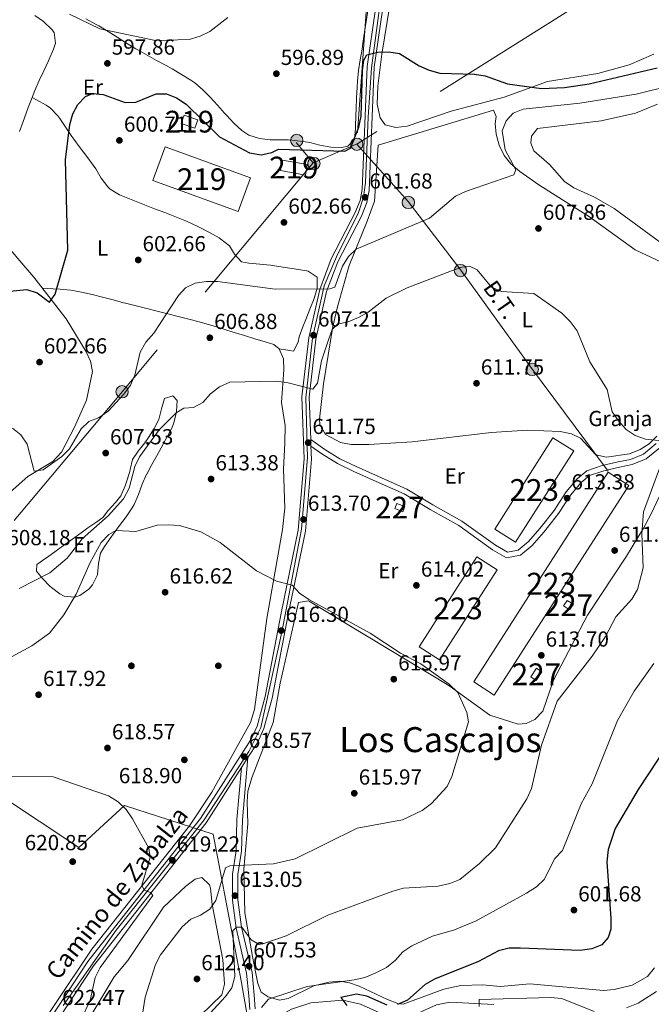
# Model space of a CAD drawing. Units: metres. Extents: x 621133 to 628044, y 4724866 to 4729616.
# Drawn here: x 623782 to 624072, y 4726575 to 4727028 of the extents above; entities that cross this region are included whole.
import ezdxf
from ezdxf.enums import TextEntityAlignment as Align

# ---------------------------------------------------------------- set-up
doc = ezdxf.new("R2010")
doc.units = ezdxf.units.M
doc.header["$MEASUREMENT"] = 0
for name, pattern in [('DGN Style 3', [120.62218000000001, 86.15870000000001, -34.46348]), ('DGN Style 4', [137.94007870000002, 68.92696000000001, -34.46348, 0.08615870000000002, -34.46348]), ('DGN Style 7', [172.31740000000002, 77.54283000000001, -34.46348, 25.84761, -34.46348])]:
    doc.linetypes.add(name, pattern=pattern)
for name, color, linetype, lineweight in [('Nivel 1', 7, 'Continuous', 0), ('Nivel 11', 7, 'Continuous', 0), ('Nivel 15', 7, 'Continuous', 0), ('Nivel 17', 7, 'Continuous', 0), ('Nivel 19', 7, 'Continuous', 0), ('Nivel 21', 7, 'Continuous', 0), ('Nivel 23', 7, 'Continuous', 0), ('Nivel 32', 7, 'Continuous', 0), ('Nivel 36', 7, 'Continuous', 0), ('Nivel 37', 7, 'Continuous', 0), ('Nivel 4', 7, 'Continuous', 0), ('Nivel 41', 7, 'Continuous', 0), ('Nivel 44', 7, 'Continuous', 0), ('Nivel 45', 7, 'Continuous', 0), ('Nivel 48', 7, 'Continuous', 0), ('Nivel 5', 7, 'Continuous', 0), ('Nivel 52', 7, 'Continuous', 0), ('Nivel 54', 7, 'Continuous', 0), ('Nivel 7', 7, 'Continuous', 0)]:
    doc.layers.add(name, color=color, linetype=linetype, lineweight=lineweight)
doc.styles.add('Style-Arial', font='txt')
doc.styles.add('Style-Arial Narrow', font='txt')
doc.styles.add('Style-Helvetica-Narrow-Oblique', font='txt')
doc.styles.add('Style-Times New Roman', font='txt')

# ---------------------------------------------------------------- blocks, each defined once
blk = doc.blocks.new('5PERFI')
at = {"layer": 'Nivel 17', "linetype": 'Continuous', "lineweight": 0}
h = blk.add_hatch(color=7, dxfattribs=at)
edge = h.paths.add_edge_path()
edge.add_arc((0.003617685288190842, 0.0009050182998180389), 1.559999999766158, 315.0000000018422, 675.0000000018422)
blk = doc.blocks.new('5PELE')
at = {"layer": 'Nivel 32', "linetype": 'Continuous', "lineweight": 0}
h = blk.add_hatch(color=9, dxfattribs=at)
edge = h.paths.add_edge_path()
edge.add_arc((0.0009483657777309418, 0.004316600039601326), 2.85, 0, 360)
at = {"layer": 'Nivel 32', "color": 252, "linetype": 'Continuous', "lineweight": 0}
blk.add_circle((0.0009483657777309418, 0.004316600039601326, -0.003000000000042746), 2.85, dxfattribs=at)
blk = doc.blocks.new('5PATER')
at = {"layer": 'Nivel 7', "linetype": 'Continuous', "lineweight": 0}
h = blk.add_hatch(color=51, dxfattribs=at)
edge = h.paths.add_edge_path()
edge.add_ellipse((0.004121594130992889, -0.001983027905225754), major_axis=(-1.095731442372465, -1.110710699892244), ratio=0.9994222409660318, start_angle=0, end_angle=360)

msp = doc.modelspace()

# ---------------------------------------------------------------- linework, layer by layer
at = {"layer": 'Nivel 1', "color": 7, "linetype": 'Continuous', "lineweight": 0}
msp.add_polyline3d([(623888.9100000001, 4726555.74, 604.39), (623883.6900000013, 4726585.66, 608.26), (623870.8200000003, 4726653.08, 618.13), (623829.9600000009, 4726666.33, 619.97), (623808.9800000004, 4726646.99, 620.67), (623681.0500000007, 4726731.77, 612.99), (623569.1499999985, 4726814.310000001, 612.25), (623548.0599999987, 4726808.07, 611.32), (623534.9600000009, 4726824.109999999, 608.57), (623518.120000001, 4726835.890000001, 606.88), (623477.3000000007, 4726868.460000001, 605.04), (623455.1400000006, 4726894.130000001, 604)], dxfattribs=at)
at = {"layer": 'Nivel 11', "color": 142, "linetype": 'DGN Style 3', "lineweight": 13}
for points in [[(623761.2399999984, 4726799.17, 606.32), (623771.4699999988, 4726805.300000001, 605.8100000000001), (623785.5100000016, 4726817.6, 604.79), (623796.9400000013, 4726824.59, 604.73), (623800.9600000009, 4726828.790000001, 604.66), (623806.9699999988, 4726840.310000001, 603.45), (623812.4100000001, 4726852.689999999, 602.7), (623815.1799999997, 4726865.949999999, 601.4300000000001), (623814.3399999999, 4726870.66, 601.2), (623812.1600000001, 4726875.359999999, 601), (623803.1700000018, 4726890.140000001, 599.98), (623788.2399999984, 4726909.43, 598.66), (623765.7899999991, 4726935.43, 597.17)], [(623896.5199999996, 4726561.529999999, 602.21), (623899.0700000003, 4726566.380000001, 602.32), (623902.3599999994, 4726570.07, 602.28), (623906.870000001, 4726572.619999999, 602.07), (623915.7699999996, 4726575.41, 601.57), (623930.4299999997, 4726576.619999999, 600.62), (623938.6700000018, 4726574.91, 599.76), (623950.620000001, 4726569.560000001, 599.66), (623955.5599999987, 4726569.199999999, 599.0500000000001), (623965.4899999984, 4726570.9, 598.02), (623969.1700000018, 4726572.57, 598.17), (623973.6799999997, 4726574.5, 597.26), (623979.7399999984, 4726575.800000001, 596.46), (623999.9899999984, 4726574.699999999, 594.66)]]:
    msp.add_polyline3d(points, dxfattribs=at)
at = {"layer": 'Nivel 15', "color": 4, "linetype": 'Continuous', "lineweight": 0, "elevation": 605.75, "flags": 128}
msp.add_lwpolyline([(624075.3399999999, 4726988.91), (624065.2199999988, 4726984.83), (624049.4499999993, 4726981.25), (624020.1600000001, 4726977.77), (624017.370000001, 4726974.189999999), (624017.0199999996, 4726970.99), (624018.379999999, 4726967.51), (624025.5599999987, 4726961.189999999), (624032.5700000003, 4726953.380000001), (624036.7899999991, 4726950.5), (624046.370000001, 4726946.16), (624055.4400000013, 4726940.949999999), (624076.1400000006, 4726925.699999999)], dxfattribs=at)
at = {"layer": 'Nivel 15', "color": 51, "linetype": 'Continuous', "lineweight": 13, "elevation": 605.0600000000001, "flags": 128}
msp.add_lwpolyline([(623882.2899999991, 4726939.550000001), (623842.9800000004, 4726953.91), (623848.629999999, 4726969.35), (623887.9400000013, 4726954.99), (623882.2899999991, 4726939.550000001)], dxfattribs=at)
at = {"layer": 'Nivel 15', "color": 51, "linetype": 'Continuous', "lineweight": 13, "extrusion": (0.007284719673897445, 0.1929081405373441, 0.98118977887751), "elevation": 917006.5497929928, "flags": 128}
msp.add_lwpolyline([(-445082.8580476269, -4657728.708496716), (-445094.3776280247, -4657727.050857592), (-445093.6812731326, -4657722.077569958), (-445082.1716856137, -4657723.735579342), (-445082.8580476269, -4657728.708496716)], dxfattribs=at)
at = {"layer": 'Nivel 15', "color": 1, "linetype": 'Continuous', "lineweight": 13, "elevation": 616.98, "flags": 128}
for points in [[(624036.7800000012, 4726829.42), (624010.0199999996, 4726787.359999999), (624000.4600000009, 4726793.439999999), (624027.2100000009, 4726835.51), (624036.7800000012, 4726829.42)], [(623990.7300000004, 4726723.130000001), (624052.6700000018, 4726819.59), (624062.0799999982, 4726813.550000001), (624000.1400000006, 4726717.09), (623990.7300000004, 4726723.130000001)]]:
    msp.add_lwpolyline(points, dxfattribs=at)
at = {"layer": 'Nivel 15', "color": 1, "linetype": 'Continuous', "lineweight": 0, "elevation": 615.8100000000001, "flags": 128}
msp.add_lwpolyline([(623955.3999999985, 4726805.290000001), (623959.0599999987, 4726803.790000001), (623958.0500000007, 4726801.34), (623954.3900000006, 4726802.85), (623955.3999999985, 4726805.290000001)], dxfattribs=at)
at = {"layer": 'Nivel 15', "color": 1, "linetype": 'Continuous', "lineweight": 13, "extrusion": (0.001097980819762375, 0.001710635663730625, 0.9999979340797387), "elevation": 9387.699733920423, "flags": 128}
msp.add_lwpolyline([(623991.146665562, 4726771.496986253), (623964.5865717717, 4726730.086925667), (623973.8565661833, 4726724.13691696), (624000.4166599736, 4726765.556977535), (623991.146665562, 4726771.496986253)], dxfattribs=at)
at = {"layer": 'Nivel 15', "color": 1, "linetype": 'Continuous', "lineweight": 0, "extrusion": (0.03154407833450291, -0.0210556722882807, 0.9992805560934903), "elevation": -79225.18231705231, "flags": 128}
msp.add_lwpolyline([(4277802.324782703, 2103675.226469131), (4277807.134034202, 2103675.226469129), (4277807.135136247, 2103678.126865447), (4277802.317567445, 2103678.121317638), (4277802.324782703, 2103675.226469131)], dxfattribs=at)
at = {"layer": 'Nivel 15', "color": 51, "linetype": 'Continuous', "lineweight": 13}
msp.add_polyline3d([(623856.0799999982, 4726980.1, 603.6800000000001), (623862.4100000001, 4726977.91, 603.78), (623863.7199999988, 4726981.710000001, 602.51), (623857.3900000006, 4726983.9, 602.4), (623856.0799999982, 4726980.1, 603.6800000000001)], dxfattribs=at)
at = {"layer": 'Nivel 15', "color": 1, "linetype": 'Continuous', "lineweight": 0}
msp.add_polyline3d([(624032.0199999996, 4726758.09, 619.75), (624034.8399999999, 4726756.25, 620.07), (624036.6900000013, 4726758.949999999, 620.07), (624033.7699999996, 4726760.58, 619.96), (624032.0199999996, 4726758.09, 619.75)], dxfattribs=at)
at = {"layer": 'Nivel 21', "color": 7, "linetype": 'Continuous', "lineweight": 13}
for points in [[(623949.3999999985, 4727059.18, 598.8100000000001), (623941.7100000009, 4727006.35, 599.51), (623939.370000001, 4726949.619999999, 601.28), (623938.4299999997, 4726944.710000001, 601.5600000000001), (623936.0500000007, 4726938.76, 602.0600000000001), (623925.1900000013, 4726917.76, 603.73), (623919.8900000006, 4726903.630000001, 605.02), (623914.8500000015, 4726881.42, 607.62), (623911.6499999985, 4726854.310000001, 610.22), (623912.7399999984, 4726825.76, 612.13), (623910, 4726792.890000001, 613.52), (623902.0799999982, 4726754.810000001, 615.86), (623894.6900000013, 4726716.380000001, 617.19), (623891.0300000012, 4726702.74, 617.87), (623888.2699999996, 4726696.74, 618.03), (623864.9499999993, 4726660.23, 619.0600000000001), (623837.1799999997, 4726625.119999999, 619.64), (623813.0500000007, 4726594.460000001, 621.24), (623785.8399999999, 4726552.99, 623.83)], [(623952.629999999, 4727058.630000001, 598.8100000000001), (623944.9800000004, 4727006.040000001, 599.51), (623942.6400000006, 4726949.24, 601.28), (623941.5799999982, 4726943.790000001, 601.5600000000001), (623939.0300000012, 4726937.390000001, 602.0600000000001), (623928.1900000013, 4726916.43, 603.73), (623923.0399999991, 4726902.689999999, 605.02), (623918.0799999982, 4726880.869999999, 607.62), (623914.9400000013, 4726854.18, 610.22), (623915.6799999997, 4726834.699999999, 611.53), (623915.8000000007, 4726831.540000001, 611.74), (623916.0199999996, 4726825.689999999, 612.13), (623913.25, 4726792.42, 613.52), (623905.3000000007, 4726754.17, 615.86), (623897.879999999, 4726715.65, 617.19), (623894.120000001, 4726701.630000001, 617.87), (623891.1600000001, 4726695.17, 618.03), (623886.8200000003, 4726688.380000001, 618.22), (623883.8999999985, 4726683.810000001, 618.35), (623867.620000001, 4726658.33, 619.0600000000001), (623839.75, 4726623.09, 619.64), (623815.7100000009, 4726592.550000001, 621.24), (623788.5599999987, 4726551.16, 623.83)]]:
    msp.add_polyline3d(points, dxfattribs=at)
at = {"layer": 'Nivel 21', "color": 7, "linetype": 'DGN Style 3', "lineweight": 0}
for points in [[(623915.6799999997, 4726834.699999999, 611.87), (623922.1400000006, 4726830.09, 612.09), (623929.1799999997, 4726825.75, 612.09), (623936.6499999985, 4726822.24, 612.4), (623948.2600000016, 4726817, 612.51), (623959.9499999993, 4726811.82, 612.83), (623971.879999999, 4726804.630000001, 612.94), (623985.1999999993, 4726797.16, 613.26), (624000.8099999987, 4726786.040000001, 613.58), (624006.2899999991, 4726782.83, 613.47), (624011.2399999984, 4726783.779999999, 613.47), (624015.9200000018, 4726787.68, 613.47), (624021.1099999994, 4726793.67, 613.36), (624027.7699999996, 4726802.07, 613.36), (624033.2199999988, 4726810.52, 613.47), (624038.4100000001, 4726816.640000001, 613.36), (624042.7399999984, 4726820.26, 613.26), (624049.8900000006, 4726822.65, 612.3000000000001), (624057.2600000016, 4726824.34, 611.87), (624062.879999999, 4726825.52, 611.24), (624068.8299999982, 4726827.9, 610.8100000000001), (624074.7399999984, 4726832.75, 610.17)], [(623886.8200000003, 4726688.380000001, 618.26), (623884.25, 4726659.699999999, 617.88), (623883.9100000001, 4726645.220000001, 615.97), (623882.2100000009, 4726634.439999999, 614.32), (623882.1799999997, 4726622.810000001, 612.78), (623883.8500000015, 4726610.33, 610.76), (623888.6799999997, 4726589.5, 607.4), (623889.6799999997, 4726578.949999999, 605.7), (623890.1999999993, 4726572.77, 605.65)]]:
    msp.add_polyline3d(points, dxfattribs=at)
at = {"layer": 'Nivel 21', "color": 7, "linetype": 'Continuous', "lineweight": 0}
for points in [[(624076.5100000016, 4726830.970000001, 610.17), (624070.1099999994, 4726825.73, 610.8100000000001), (624063.6099999994, 4726823.119999999, 611.24), (624057.8000000007, 4726821.9, 611.87), (624050.5599999987, 4726820.24, 612.3000000000001), (624043.9800000004, 4726818.040000001, 613.26), (624040.1799999997, 4726814.859999999, 613.36), (624035.2300000004, 4726809.029999999, 613.47), (624029.8099999987, 4726800.609999999, 613.36), (624023.0399999991, 4726792.07, 613.36), (624017.6700000018, 4726785.890000001, 613.47), (624012.3399999999, 4726781.449999999, 613.47), (624005.8399999999, 4726780.199999999, 613.47), (623999.4499999993, 4726783.939999999, 613.58), (623983.8599999994, 4726795.050000001, 613.26), (623970.620000001, 4726802.470000001, 612.94), (623958.7899999991, 4726809.6, 612.83), (623947.2399999984, 4726814.710000001, 612.51), (623935.6000000015, 4726819.970000001, 612.4), (623927.9899999984, 4726823.550000001, 612.09), (623920.7600000016, 4726828.01, 612.09), (623915.8000000007, 4726831.540000001, 611.87)], [(623887.7300000004, 4726572.380000001, 605.65), (623887.1900000013, 4726578.73, 605.7), (623886.1999999993, 4726589.1, 607.4), (623881.3900000006, 4726609.880000001, 610.76), (623879.6799999997, 4726622.65, 612.78), (623879.7100000009, 4726634.640000001, 614.32), (623881.4200000018, 4726645.449999999, 615.97), (623881.7600000016, 4726659.84, 617.88), (623883.8999999985, 4726683.810000001, 618.26)]]:
    msp.add_polyline3d(points, dxfattribs=at)
at = {"layer": 'Nivel 23', "color": 7, "linetype": 'DGN Style 4', "lineweight": 0}
msp.add_polyline3d([(623801.75, 4726574.300000001, 622.29), (623826.1000000015, 4726608.91, 620.44), (623862.0100000016, 4726653.91, 619.14), (623866.6499999985, 4726659.609999999, 619.04), (623887.2100000009, 4726691.18, 618.1800000000001), (623892.75, 4726702.18, 617.87), (623902.379999999, 4726746.01, 616.28), (623911.5199999996, 4726793.439999999, 613.54), (623914.1999999993, 4726826.42, 612.1), (623913.4400000013, 4726853.869999999, 610.24), (623916.4600000009, 4726881.23, 607.6), (623921.8299999982, 4726905.32, 604.83), (623927.6099999994, 4726918.689999999, 603.6), (623937.6799999997, 4726939.09, 601.98), (623939.9400000013, 4726946.24, 601.6), (623940.9400000013, 4726952.960000001, 601.17), (623942.120000001, 4726983.02, 600.24), (623943.629999999, 4727005.75, 599.52), (623947.9899999984, 4727038.16, 599.09)], dxfattribs=at)
at = {"layer": 'Nivel 32', "color": 6, "linetype": 'DGN Style 7', "lineweight": 0, "extrusion": (-0.08411651299502734, 0.1003420332681798, 0.9913908858775963), "elevation": 422426.531156734, "flags": 128}
msp.add_lwpolyline([(-3514864.611621082, -3193857.256848039), (-3514864.611621082, -3193869.629349807)], dxfattribs=at)
at = {"layer": 'Nivel 32', "color": 6, "linetype": 'DGN Style 7', "lineweight": 0}
for points in [[(624355.4600000009, 4727236.130000001, 570.82), (624343.4400000013, 4727218.09, 576.98), (624216.5799999982, 4727139.609999999, 590.8000000000001), (624040.9499999993, 4727036.02, 595.37), (623937.379999999, 4726970.869999999, 600.28), (623916.8500000015, 4726961.92, 600.44)], [(623931.6499999985, 4727151.25, 599.52), (623946.9200000018, 4727121.77, 598.84), (623942.7100000009, 4727053.34, 598.39), (623936.8999999985, 4726970.5, 600.24), (623960.5899999999, 4726944.17, 603.5), (623984.8099999987, 4726912.560000001, 610), (624017.3000000007, 4726867.449999999, 610.88), (624052.5700000003, 4726820.050000001, 612.15)], [(623916.8500000015, 4726961.92, 600.44), (623829.0799999982, 4726856.790000001, 604.76), (623713.3999999985, 4726719.050000001, 613.19), (623589.3399999999, 4726569.82, 639.0500000000001), (623480.0500000007, 4726439.5, 648.83), (623358.4499999993, 4726295.18, 646.8100000000001), (623244.5399999991, 4726158.15, 656.87), (623180.3500000015, 4726083.439999999, 670.16), (623161.9299999997, 4726054.470000001, 672.94), (623144.5599999987, 4726081.33, 673.17), (623125.0799999982, 4726087.130000001, 673.95)]]:
    msp.add_polyline3d(points, dxfattribs=at)
at = {"layer": 'Nivel 36', "color": 92, "linetype": 'Continuous', "lineweight": 0}
for points in [[(624017.6400000006, 4727230.119999999, 592.54), (624011.4499999993, 4727217.1, 593.27), (623996.4699999988, 4727191.51, 597.3000000000001), (623984.6999999993, 4727167.08, 598.37), (623981.7399999984, 4727157.52, 598.08), (623974.0500000007, 4727122.619999999, 598.27), (623966.9100000001, 4727105.310000001, 599.34), (623959.7600000016, 4727081.540000001, 599.28), (623948.5, 4727011.98, 599.7), (623946.5399999991, 4726997.23, 599.97), (623946.2300000004, 4726988.99, 600.19), (623947.6600000001, 4726982.630000001, 600.62), (623949.9800000004, 4726979.390000001, 600.62), (623954.9200000018, 4726978.189999999, 600.66), (623960.0300000012, 4726978.890000001, 600.7), (623980.370000001, 4726985.67, 600.62), (624004.6999999993, 4726992.220000001, 599.76), (624024.6400000006, 4726999.42, 599.23), (624047.8599999994, 4727003.07, 598.59), (624062.2699999996, 4727007.1, 598.23), (624073.620000001, 4727011.949999999, 597.92)], [(623935.8500000015, 4726972.720000001, 599.1800000000001), (623936.2899999991, 4726977.689999999, 599.38), (623936.3399999999, 4726978.689999999, 599.39), (623936.5399999991, 4726983.689999999, 599.39), (623936.6700000018, 4726986.790000001, 599.39), (623936.8500000015, 4726991.779999999, 599.39), (623937.0500000007, 4726996.779999999, 599.39), (623937.2199999988, 4726999.470000001, 599.39), (623937.7399999984, 4727004.439999999, 599.38), (623938.5, 4727009.380000001, 599.36), (623939.3299999982, 4727014.32, 599.3100000000001), (623939.7600000016, 4727017.09, 599.28), (623940.5, 4727022.040000001, 599.1800000000001), (623941.2300000004, 4727026.98, 599.02), (623941.9600000009, 4727031.93, 598.88)], [(623781.6000000015, 4726976.35, 597.25), (623783.2899999991, 4726981.050000001, 597.42), (623783.8999999985, 4726982.710000001, 597.48), (623785.6499999985, 4726987.390000001, 597.73), (623787.4299999997, 4726992.050000001, 598.0500000000001), (623788.7100000009, 4726995.279999999, 598.22), (623790.6900000013, 4726999.859999999, 598.39), (623792.8200000003, 4727004.369999999, 598.45), (623794.9600000009, 4727008.91, 598.36), (623795.2800000012, 4727009.6, 598.33), (623797.2300000004, 4727014.210000001, 598.08), (623798.2899999991, 4727017.01, 597.9), (623797.5700000003, 4727021.880000001, 597.57), (623796.5399999991, 4727023.359999999, 597.48), (623792.7100000009, 4727027.060000001, 597.26), (623788.6499999985, 4727029.73, 597.09)], [(623812.1799999997, 4727028.17, 594.52), (623816.5899999999, 4727025.810000001, 594.66), (623818.120000001, 4727024.98, 594.71), (623822.4400000013, 4727022.460000001, 594.8000000000001), (623826.6700000018, 4727019.790000001, 594.84), (623830.870000001, 4727017.09, 594.89), (623835.129999999, 4727014.460000001, 594.99), (623836.0599999987, 4727013.92, 595.03), (623840.3999999985, 4727011.470000001, 595.27), (623844.7800000012, 4727009.08, 595.6), (623849.1600000001, 4727006.689999999, 595.92), (623851.9200000018, 4727005.16, 596.09), (623856.25, 4727002.68, 596.27), (623860.5, 4727000.040000001, 596.42), (623862.2899999991, 4726998.810000001, 596.52), (623866.0799999982, 4726995.560000001, 596.85), (623869.370000001, 4726992.17, 597.16), (623872.7399999984, 4726988.49, 597.3100000000001), (623876.0700000003, 4726984.76, 597.4300000000001), (623876.9200000018, 4726983.84, 597.47), (623880.3099999987, 4726980.199999999, 597.74), (623883.9600000009, 4726976.85, 598.0500000000001), (623887.2600000016, 4726974.720000001, 598.22), (623892.1000000015, 4726973.1, 598.34), (623897.0599999987, 4726972.609999999, 598.41), (623900.3999999985, 4726972.49, 598.4300000000001), (623905.4100000001, 4726972.52, 598.4300000000001), (623907.1099999994, 4726972.439999999, 598.4300000000001), (623912.0700000003, 4726971.82, 598.47), (623915.3399999999, 4726971.26, 598.54), (623919.9400000013, 4726970.09, 598.86), (623924.8999999985, 4726969.16, 599.02), (623929.9400000013, 4726969.01, 599.14), (623932.8399999999, 4726969.560000001, 599.1800000000001), (623935.8500000015, 4726972.720000001, 599.1800000000001)], [(623901.1600000001, 4726876.390000001, 607.8000000000001), (623906.0599999987, 4726875.560000001, 608.27), (623907.7800000012, 4726875.27, 608.44), (623909.8900000006, 4726879.380000001, 607.95), (623910.3900000006, 4726881.93, 607.58), (623912.1400000006, 4726886.57, 606.96), (623913.3900000006, 4726889.880000001, 606.52), (623915.3599999994, 4726894.630000001, 605.98), (623917.3399999999, 4726899.5, 605.5), (623918.6700000018, 4726904.369999999, 605.0600000000001), (623918.7100000009, 4726909.109999999, 604.63), (623918.6600000001, 4726909.390000001, 604.6), (623914.4800000004, 4726912.130000001, 604.21), (623913.8999999985, 4726912.25, 604.1800000000001), (623908.9600000009, 4726913.09, 604), (623904.0300000012, 4726913.85, 603.89), (623899.0799999982, 4726914.560000001, 603.79), (623897.2399999984, 4726914.82, 603.75), (623892.2600000016, 4726915.33, 603.67), (623887.2899999991, 4726915.800000001, 603.6), (623883.7800000012, 4726916.41, 603.54), (623880.5799999982, 4726919.99, 603.17), (623878.2800000012, 4726923.73, 602.9), (623874.3999999985, 4726926.890000001, 602.89), (623873.5100000016, 4726927.439999999, 602.9), (623869.1099999994, 4726929.880000001, 602.96), (623864.6700000018, 4726932.17, 603.03), (623860.1700000018, 4726934.310000001, 603.09), (623857.7699999996, 4726935.359999999, 603.12), (623853.1499999985, 4726937.26, 603.11), (623848.5, 4726939.07, 603.02), (623843.8299999982, 4726940.859999999, 602.86), (623839.1700000018, 4726942.67, 602.62), (623836.9200000018, 4726943.58, 602.48), (623832.2300000004, 4726945.359999999, 602.02), (623827.6099999994, 4726947.279999999, 601.4300000000001), (623823.379999999, 4726949.9, 600.89), (623822.2699999996, 4726950.890000001, 600.77), (623819.2399999984, 4726954.890000001, 600.45), (623816.7800000012, 4726959.23, 600.21), (623815.629999999, 4726960.939999999, 600.14), (623812.629999999, 4726964.939999999, 600.0500000000001), (623809.6099999994, 4726968.93, 600.04), (623806.6099999994, 4726972.93, 599.97), (623805.7300000004, 4726974.109999999, 599.92), (623802.9299999997, 4726978.23, 599.71), (623800.1600000001, 4726982.390000001, 599.4), (623799.3299999982, 4726983.540000001, 599.28), (623795.879999999, 4726987.18, 598.85), (623793.879999999, 4726988.51, 598.65), (623789.5199999996, 4726990.91, 598.21), (623787.4299999997, 4726992.050000001, 598.01)], [(624051.8999999985, 4726826.57, 610.48), (624046.9800000004, 4726827.619999999, 610.48), (624039.870000001, 4726835.33, 610.26), (624035.6799999997, 4726837.25, 610.26), (624030.5399999991, 4726838.4, 610.37), (624015.4200000018, 4726838.99, 610.74), (623998.75, 4726837.949999999, 611.42), (623962.4200000018, 4726833.65, 611.75), (623942.4499999993, 4726832.359999999, 611.23), (623934.3500000015, 4726832.32, 611.11), (623929.4800000004, 4726833.24, 611.36), (623922.5300000012, 4726837.029999999, 611.4300000000001), (623919.9299999997, 4726841.550000001, 611.4300000000001), (623919.6999999993, 4726843.99, 611.4300000000001), (623921.5399999991, 4726860.220000001, 611.33), (623925.8900000006, 4726886.609999999, 609.62), (623928.1999999993, 4726896.310000001, 608.78), (623933.3999999985, 4726914.689999999, 605.79), (623941.7399999984, 4726935.119999999, 603.45), (623945.129999999, 4726944.390000001, 601.76), (623946.7399999984, 4726970.050000001, 600.58), (623999.7899999991, 4726986.140000001, 602.39), (624001.129999999, 4726983.300000001, 602.6), (624000.6799999997, 4726980.09, 602.71), (624001, 4726975.109999999, 602.92), (624002.4200000018, 4726970.02, 603.13), (624004.7699999996, 4726965.290000001, 603.66), (624007.8399999999, 4726961.43, 604.46), (624012, 4726957.91, 604.84), (624020.7800000012, 4726951.790000001, 604.6800000000001), (624034.4800000004, 4726943.130000001, 606.4300000000001), (624043.5599999987, 4726937.390000001, 606.54), (624065.120000001, 4726921.949999999, 606.54), (624089.6700000018, 4726910.41, 607.39)], [(623792.2199999988, 4726904.279999999, 600.14), (623797.2100000009, 4726904, 600.4), (623800.3200000003, 4726903.83, 600.5600000000001), (623805.2800000012, 4726903.359999999, 600.88), (623810.1799999997, 4726902.529999999, 601.27), (623815.0500000007, 4726901.439999999, 601.72), (623819.8900000006, 4726900.189999999, 602.19), (623824.7199999988, 4726898.869999999, 602.64), (623829.5599999987, 4726897.57, 603.04), (623830.5, 4726897.33, 603.12), (623835.3399999999, 4726896.119999999, 603.47), (623840.1900000013, 4726894.92, 603.83), (623845.0300000012, 4726893.73, 604.1800000000001), (623849.879999999, 4726892.529999999, 604.53), (623854.7100000009, 4726891.300000001, 604.87), (623859.5399999991, 4726890.050000001, 605.19), (623864.3599999994, 4726888.75, 605.49), (623869.1600000001, 4726887.4, 605.76), (623873.9499999993, 4726885.99, 606.01), (623875.7100000009, 4726885.449999999, 606.1), (623880.4800000004, 4726883.970000001, 606.32), (623885.2600000016, 4726882.5, 606.54), (623890.0300000012, 4726881.02, 606.76), (623894.8000000007, 4726879.540000001, 606.98), (623898.6600000001, 4726878.35, 607.28), (623901.1600000001, 4726876.390000001, 607.7), (623903.1700000018, 4726871.83, 608.21), (623903.3399999999, 4726866.73, 609.17), (623902.2899999991, 4726851.720000001, 611), (623903.9299999997, 4726841.109999999, 611.21), (623903.8099999987, 4726832.91, 611.96), (623903.1499999985, 4726820.98, 611.85), (623903.8000000007, 4726803.109999999, 612.49), (623902.7800000012, 4726793.18, 613.13), (623895.5599999987, 4726752.35, 616.21), (623889.8399999999, 4726710.449999999, 617.59), (623888, 4726704.470000001, 617.92), (623870.1999999993, 4726672.41, 618.34), (623859.8900000006, 4726656.949999999, 618.87), (623814.870000001, 4726600.09, 620.27), (623781.7300000004, 4726550.59, 623.96)], [(623822.4600000009, 4726802.07, 609.1800000000001), (623825.8299999982, 4726805.75, 609.4300000000001), (623828.2600000016, 4726808.810000001, 609.61), (623830.25, 4726813.390000001, 609.63), (623830.870000001, 4726815.26, 609.61), (623832.3999999985, 4726820.01, 609.41), (623832.6499999985, 4726820.84, 609.4), (623833.6000000015, 4726825.540000001, 609.4), (623836.2800000012, 4726829.23, 609.4), (623839.2800000012, 4726833.199999999, 609.01), (623841.0199999996, 4726835.52, 608.76), (623843.6099999994, 4726839.790000001, 608.54), (623845.7100000009, 4726843.93, 608.33), (623846.9699999988, 4726848.710000001, 608.12), (623848.4299999997, 4726853.550000001, 607.91), (623848.4600000009, 4726853.58, 607.91), (623852.2600000016, 4726854.74, 608.5500000000001), (623854.2300000004, 4726852.66, 609.82), (623853.9899999984, 4726847.76, 610.87), (623853.7300000004, 4726846.689999999, 611.1), (623852.5199999996, 4726841.939999999, 612.14), (623851.5599999987, 4726839.609999999, 612.59), (623849.2100000009, 4726835.189999999, 612.97), (623846.8399999999, 4726830.800000001, 612.94), (623845.0500000007, 4726827.529999999, 613.02), (623842.629999999, 4726823.16, 613.35), (623840.2199999988, 4726818.790000001, 613.65), (623840.1499999985, 4726818.68, 613.65), (623838.1099999994, 4726814.1, 613.73), (623836.3900000006, 4726809.359999999, 613.67), (623834.4200000018, 4726804.779999999, 613.63), (623833.5100000016, 4726803.189999999, 613.65), (623830.7100000009, 4726799.08, 613.8000000000001), (623827.7199999988, 4726795.07, 614.0500000000001), (623824.7100000009, 4726791.060000001, 614.37), (623823.620000001, 4726789.529999999, 614.5), (623820.8200000003, 4726785.439999999, 615.32), (623818.8999999985, 4726782.390000001, 615.78), (623817.9699999988, 4726777.58, 615.85), (623817.5599999987, 4726772.48, 615.79), (623817.4499999993, 4726772.140000001, 615.78), (623815.1999999993, 4726767.779999999, 615.66), (623813.5500000007, 4726765.869999999, 615.57), (623809.3500000015, 4726762.83, 615.16), (623807.0500000007, 4726762.09, 614.72), (623802.2800000012, 4726762.619999999, 613.38), (623800.1999999993, 4726763.630000001, 612.8000000000001), (623796.3000000007, 4726766.550000001, 611.72), (623795.6400000006, 4726767.130000001, 611.53), (623792.1600000001, 4726770.65, 610.49), (623789.5100000016, 4726774.01, 609.61), (623789.6400000006, 4726777.210000001, 609.1800000000001), (623793.7699999996, 4726780.029999999, 609.1800000000001), (623794.4600000009, 4726780.52, 609.1800000000001), (623798.5100000016, 4726783.439999999, 609.23), (623802.5700000003, 4726786.369999999, 609.27), (623806.620000001, 4726789.300000001, 609.32), (623810.6799999997, 4726792.23, 609.37), (623813.0799999982, 4726793.960000001, 609.4), (623817.1999999993, 4726796.779999999, 609.52), (623819.9899999984, 4726798.810000001, 609.61), (623822.4600000009, 4726802.07, 609.1800000000001)], [(624074.9800000004, 4726836.18, 609.52), (624071.5799999982, 4726832.640000001, 609.84), (624067.3599999994, 4726830.029999999, 610.16), (624062.4899999984, 4726828.1, 610.3000000000001), (624051.8999999985, 4726826.57, 610.48)], [(624080.75, 4726818.01, 607.07), (624072.1999999993, 4726800.189999999, 610.23), (624068.8200000003, 4726793.93, 610.45), (624061.120000001, 4726781.040000001, 610.45), (624043.0899999999, 4726753.84, 611.53)], [(623979.2100000009, 4726721.540000001, 615.69), (623914.7100000009, 4726760.41, 615.16), (623910.1499999985, 4726759.66, 615.26), (623901.5899999999, 4726722.52, 616.44), (623898.4100000001, 4726704.449999999, 617.5), (623888.6900000013, 4726679.48, 617.76), (623886.8299999982, 4726672.869999999, 617.71), (623886.3900000006, 4726667.91, 617.51), (623886.7899999991, 4726657.9, 616.7), (623884.9800000004, 4726637.029999999, 614.15), (623885.3399999999, 4726616.83, 611.19), (623888.9100000001, 4726596.77, 609.17), (623891.3299999982, 4726584.42, 606.96), (623892.9200000018, 4726580.41, 606.22), (623896.1700000018, 4726578.26, 605.26), (623901.3099999987, 4726576.68, 604.84), (623905.3399999999, 4726577.42, 604.84), (623917.120000001, 4726583.310000001, 604.84), (623924.0199999996, 4726585.050000001, 604.6800000000001), (623929.120000001, 4726585.369999999, 604.28), (623933.4800000004, 4726584.699999999, 603.77), (623938.0199999996, 4726583.09, 602.5500000000001), (623951.120000001, 4726577.050000001, 601), (623955.7800000012, 4726575.130000001, 599.94), (623958.1999999993, 4726574.880000001, 599.52), (623976.9800000004, 4726581.720000001, 598.88), (623984.8200000003, 4726583.4, 598.45), (623994.8000000007, 4726583.720000001, 597.87), (624003.1400000006, 4726583, 597.6), (624016.5199999996, 4726584.18, 597.17), (624050.4400000013, 4726581.17, 597.17), (624055.3999999985, 4726581.550000001, 597.3100000000001), (624063.7300000004, 4726583.529999999, 597.26), (624070.8099999987, 4726587.65, 597.26), (624073.9299999997, 4726591.560000001, 597.23)], [(624043.0899999999, 4726753.84, 611.53), (624027.4800000004, 4726723.890000001, 611.01), (624022.5300000012, 4726709.74, 610.78), (624018.9400000013, 4726705.9, 611.39), (624014.870000001, 4726704, 612.07), (624011.2600000016, 4726703.699999999, 612.6), (623998.1000000015, 4726707.76, 613.54), (623979.2100000009, 4726721.540000001, 615.69)], [(623825.2600000016, 4726587.49, 616.86), (623831.4600000009, 4726594.99, 616.75), (623848, 4726619.449999999, 616.86), (623858.1999999993, 4726629.17, 616.65), (623862.5599999987, 4726632.439999999, 616.38), (623865.5500000007, 4726633.18, 616.12), (623869.1000000015, 4726629.689999999, 615.61), (623869.6099999994, 4726628.279999999, 615.48), (623870.3299999982, 4726620.74, 615.16), (623875.3099999987, 4726595.42, 611.86), (623876.0100000016, 4726584.050000001, 611.33), (623874.8299999982, 4726579.140000001, 611.15), (623860.0899999999, 4726564.92, 611.54)], [(623808.2399999984, 4726559.08, 618.76), (623825.2600000016, 4726587.49, 616.86)]]:
    msp.add_polyline3d(points, dxfattribs=at)
at = {"layer": 'Nivel 4', "color": 30, "linetype": 'Continuous', "lineweight": 30, "elevation": 600, "flags": 128}
for points in [[(623775.4600000009, 4726902.689999999), (623785.0599999987, 4726903.699999999), (623789.8099999987, 4726902.109999999), (623795.4499999993, 4726897.82), (623798.0500000007, 4726901.51), (623803.8500000015, 4726921.83), (623802.870000001, 4726963.4), (623804.8000000007, 4726979.6), (623806.120000001, 4726984.470000001), (623808.5500000007, 4726988.83), (623812.0399999991, 4726992.41), (623815.2399999984, 4726993.85), (623820.1900000013, 4726993.460000001), (623830.3299999982, 4726989.710000001), (623835.1799999997, 4726989.83), (623844.629999999, 4726993.720000001), (623849.3200000003, 4726993.790000001), (623853.9499999993, 4726991.9), (623858.3900000006, 4726988.960000001), (623873.7300000004, 4726973.9), (623887.5799999982, 4726966.58), (623892.8299999982, 4726965.68), (623897.7399999984, 4726966.66), (623900.8599999994, 4726968.27), (623931.4499999993, 4726967.4), (623934.0399999991, 4726968.74), (623937.8900000006, 4726978.35), (623938.9200000018, 4726983.460000001), (623939.5799999982, 4727004.290000001), (623940.2199999988, 4727009.25), (623941.5799999982, 4727011.619999999), (623946.4299999997, 4727012.810000001), (623951.620000001, 4727013.109999999), (623956.5799999982, 4727012.290000001), (623965.6600000001, 4727006.57), (623970.2199999988, 4727004.540000001), (623975.1999999993, 4727003.290000001), (623991.0700000003, 4727002.82), (623996, 4727002.01), (624006.2800000012, 4726998.310000001), (624021.9699999988, 4726996.140000001), (624032.5799999982, 4726996.689999999), (624043.9499999993, 4726998.390000001), (624075.120000001, 4727005.720000001)], [(624084.5899999999, 4726701.109999999), (624066.4400000013, 4726673.58), (624055.879999999, 4726655.75), (624052.5599999987, 4726645.99), (624052.0100000016, 4726640.27), (624053.8399999999, 4726614.32), (624053.7899999991, 4726609.32), (624052.6099999994, 4726605.460000001), (624049.6999999993, 4726602.23), (624045.0700000003, 4726600.33), (624039.8099999987, 4726599.609999999), (624012.3399999999, 4726600.65), (624007.0300000012, 4726600.59), (624002.1700000018, 4726599.369999999), (623992.9299999997, 4726594.43)], [(623992.9299999997, 4726594.43), (623972.6499999985, 4726586.4), (623968.3200000003, 4726583.9), (623960.2699999996, 4726576.74), (623955.6799999997, 4726574.73)], [(623950.9499999993, 4726574.460000001), (623941.5399999991, 4726578.470000001), (623936.75, 4726579.460000001), (623929.629999999, 4726577.93), (623932.3599999994, 4726574.25)]]:
    msp.add_lwpolyline(points, dxfattribs=at)
at = {"layer": 'Nivel 5', "color": 30, "linetype": 'Continuous', "lineweight": 0, "flags": 128}
for points, elevation in [([(623877.5300000012, 4727028.890000001), (623869.3000000007, 4727022.439999999), (623864.8399999999, 4727020.18), (623859.7699999996, 4727018.720000001), (623844.2199999988, 4727018.25), (623818.6400000006, 4727023.58), (623804.6400000006, 4727030.32)], 595), ([(624081.0100000016, 4726997.359999999), (624065.5599999987, 4726993.550000001), (624039.5700000003, 4726989.43), (624013.4299999997, 4726986.73), (624008.8399999999, 4726984.75), (624005.7300000004, 4726981.35), (624003.8000000007, 4726976.699999999), (624005.1799999997, 4726968), (624010.1099999994, 4726958.800000001), (624009.2300000004, 4726956.4), (623986.9400000013, 4726948.790000001), (623982.3900000006, 4726946.630000001), (623970.370000001, 4726936.540000001), (623936.6600000001, 4726922.27), (623933.0199999996, 4726918.83), (623930.379999999, 4726914.369999999), (623926.7800000012, 4726904.82), (623924.5, 4726904), (623899.3000000007, 4726903.890000001), (623872.7300000004, 4726907.33), (623867.6999999993, 4726907.380000001), (623862.5300000012, 4726906.66), (623858.0300000012, 4726904.48), (623854.8299999982, 4726900.85), (623843.5, 4726883.540000001), (623839.7699999996, 4726879.449999999), (623837.25, 4726874.790000001), (623834.6900000013, 4726864.25), (623832.7100000009, 4726859.66), (623829.6900000013, 4726855.59), (623822.4100000001, 4726847.77), (623818.3900000006, 4726844.779999999), (623813.5799999982, 4726842.960000001), (623810.0899999999, 4726839.550000001), (623804.6999999993, 4726830.310000001), (623801.1600000001, 4726826.779999999), (623792.5799999982, 4726820.640000001), (623788.3399999999, 4726820.109999999), (623785.1400000006, 4726832.470000001), (623782.2300000004, 4726836.74), (623778.379999999, 4726839.93)], 605), ([(624077.2399999984, 4726834), (624069.8099999987, 4726834.85), (624065.0899999999, 4726836.52), (624060.9400000013, 4726839.310000001), (624057.4299999997, 4726843.23), (624054.5199999996, 4726847.41), (624052.1400000006, 4726857.66), (624044.25, 4726870.33), (624038.3299999982, 4726884.609999999), (624035.1400000006, 4726889.02), (624031.3599999994, 4726892.76), (624018.3599999994, 4726901.880000001), (624003.6000000015, 4726902.76), (623998.8500000015, 4726904.810000001), (623992.2899999991, 4726912.66), (623988.8399999999, 4726914.359999999), (623985.2800000012, 4726913.93), (623980.5500000007, 4726912.310000001), (623960.129999999, 4726904.380000001), (623950.4600000009, 4726899.630000001), (623942.1000000015, 4726893.210000001), (623937.7199999988, 4726890.790000001), (623932.9299999997, 4726888.810000001), (623928.0100000016, 4726887.75), (623925.6000000015, 4726885.23), (623924, 4726881.01), (623920.6700000018, 4726870.890000001), (623918.879999999, 4726860.540000001), (623916.7300000004, 4726857.76), (623904.7600000016, 4726860.92), (623899.5899999999, 4726861.49), (623878.4200000018, 4726861.08), (623873.6999999993, 4726858.92), (623869.6099999994, 4726855.67), (623866.0399999991, 4726851.67), (623861.6700000018, 4726849.35), (623857.3399999999, 4726849.07), (623853.7199999988, 4726846.939999999), (623846, 4726839.17), (623836.9299999997, 4726826.689999999), (623834.7199999988, 4726822.199999999), (623832.1799999997, 4726812.33), (623829.5700000003, 4726807.35), (623822.4400000013, 4726799.59), (623810.5100000016, 4726788.92), (623803.5799999982, 4726780.140000001), (623795.6600000001, 4726773.310000001), (623781.5300000012, 4726766.060000001)], 610), ([(623888.3500000015, 4726604.4), (623891.9800000004, 4726602.279999999), (623894.6000000015, 4726602.85), (623904.3399999999, 4726606.279999999), (623923.5799999982, 4726615.74), (623953.5399999991, 4726626.779999999), (623958.4400000013, 4726628.26), (623974.3500000015, 4726629.16), (623979.6799999997, 4726630.390000001), (623984.3599999994, 4726632.220000001), (623993.3399999999, 4726639.58), (624000.7699999996, 4726646.810000001), (624015.1799999997, 4726669.33), (624017.3599999994, 4726674.060000001), (624021.9600000009, 4726694.040000001), (624029.1600000001, 4726714.210000001), (624045.2199999988, 4726735.01), (624051.4200000018, 4726743.960000001), (624056.120000001, 4726753.140000001), (624063.6000000015, 4726761.199999999), (624066.1400000006, 4726765.689999999), (624068.7800000012, 4726775.59), (624068.0700000003, 4726791.199999999), (624068.9200000018, 4726801.43), (624076.25, 4726821.4)], 610), ([(623872.0799999982, 4726622.630000001), (623876.4899999984, 4726637.630000001), (623878.5100000016, 4726638.540000001), (623898.5799999982, 4726639.449999999), (623908.5399999991, 4726641.779999999), (623937.0399999991, 4726655.859999999), (623957.9600000009, 4726659.720000001), (623967.0100000016, 4726664.029999999), (623971.2699999996, 4726667.25), (623978.5300000012, 4726675.040000001), (623980.6000000015, 4726679.59), (623988.3999999985, 4726704.83), (623987.5799999982, 4726709.07), (623983.4100000001, 4726718.33), (623979.5100000016, 4726722.08), (623966.3399999999, 4726731.460000001), (623957.0199999996, 4726736.43), (623943.0899999999, 4726745.540000001), (623914.8599999994, 4726761.109999999), (623910.5300000012, 4726763.99), (623907.1799999997, 4726767.699999999), (623899.8999999985, 4726769.5), (623890.7100000009, 4726774.189999999), (623874.0199999996, 4726787.279999999), (623865.1099999994, 4726792.15), (623855.2800000012, 4726795.050000001), (623850.0700000003, 4726795.470000001), (623845.0700000003, 4726795.199999999), (623835.1600000001, 4726792.290000001), (623825.9499999993, 4726792.83), (623822.7600000016, 4726790.970000001), (623819.2699999996, 4726787.220000001), (623814.1000000015, 4726778.07), (623807.6700000018, 4726763.52), (623802.1099999994, 4726754.02), (623795.5100000016, 4726745.59), (623787.25, 4726739.790000001), (623759.7399999984, 4726724.790000001)], 615), ([(623893.0599999987, 4726573.25), (623896.2399999984, 4726577.130000001), (623914.0300000012, 4726583.040000001), (623935.6799999997, 4726586.029999999), (623940.6400000006, 4726587.130000001), (623945.4400000013, 4726589.130000001), (623950.6099999994, 4726591.68), (623954.7800000012, 4726595.109999999), (623958.0500000007, 4726598.890000001), (623962.2600000016, 4726601.699999999), (623971.75, 4726606.18), (623981.879999999, 4726609.119999999), (623991.8999999985, 4726613.130000001), (624015.0899999999, 4726625.869999999), (624019.620000001, 4726628.790000001), (624023.2399999984, 4726632.25), (624028.1499999985, 4726641.859999999), (624031.5500000007, 4726645.609999999), (624040.2199999988, 4726667.040000001), (624045.2800000012, 4726676.26), (624056.9200000018, 4726705.41), (624064.6400000006, 4726718.84), (624073.6499999985, 4726731.619999999)], 605), ([(623806.5599999987, 4726560.529999999), (623814.2100000009, 4726576.529999999), (623816.4699999988, 4726587.18), (623818.7399999984, 4726591.66), (623842.9699999988, 4726624.790000001), (623841.9100000001, 4726626.210000001), (623838.9899999984, 4726627.33), (623838, 4726629.609999999), (623841.8599999994, 4726642.470000001), (623841.1600000001, 4726646.630000001), (623833.5899999999, 4726660.15), (623830.6799999997, 4726664.43), (623827.120000001, 4726667.93), (623822.6400000006, 4726670.67), (623797.1099999994, 4726679.439999999), (623776.5, 4726679.82)], 620), ([(623837.0700000003, 4726562.48), (623839.4499999993, 4726578.060000001), (623844.2800000012, 4726593.08), (623846.4800000004, 4726597.57), (623856.5399999991, 4726610.49), (623860.4600000009, 4726613.99), (623865.0100000016, 4726615.810000001), (623869.2899999991, 4726618.550000001), (623872.0799999982, 4726622.630000001)], 615), ([(623865.9100000001, 4726566.880000001), (623876.5500000007, 4726578.310000001), (623879.4200000018, 4726582.390000001), (623880.75, 4726587.6), (623879.8999999985, 4726608.630000001), (623881.4800000004, 4726610.279999999), (623884.0300000012, 4726610.35), (623888.3500000015, 4726604.4)], 610), ([(623993.1799999997, 4726573.710000001), (623993.2699999996, 4726577.029999999), (624026.2899999991, 4726577.93), (624031.2600000016, 4726577.43)], 595), ([(624061.0100000016, 4726573.199999999), (624066.370000001, 4726575.33), (624074.8200000003, 4726580.710000001)], 595), ([(624031.2600000016, 4726577.43), (624046.120000001, 4726571.43)], 595)]:
    msp.add_lwpolyline(points, dxfattribs=dict(at, elevation=elevation))
at = {"layer": 'Nivel 52', "color": 4, "linetype": 'Continuous', "lineweight": 0, "elevation": 605.75, "flags": 128}
msp.add_lwpolyline([(624075.3399999999, 4726988.91), (624065.2199999988, 4726984.83), (624049.4499999993, 4726981.25), (624020.1600000001, 4726977.77), (624017.370000001, 4726974.189999999), (624017.0199999996, 4726970.99), (624018.379999999, 4726967.51), (624025.5599999987, 4726961.189999999), (624032.5700000003, 4726953.380000001), (624036.7899999991, 4726950.5), (624046.370000001, 4726946.16), (624055.4400000013, 4726940.949999999), (624076.1400000006, 4726925.699999999)], dxfattribs=at)
at = {"layer": 'Nivel 52', "color": 1, "linetype": 'Continuous', "lineweight": 13}
for points in [[(623856.0799999982, 4726980.1, 603.6800000000001), (623862.4100000001, 4726977.91, 603.78), (623863.7199999988, 4726981.710000001, 602.51), (623857.3900000006, 4726983.9, 602.4)], [(623882.2899999991, 4726939.550000001, 605.0600000000001), (623887.9400000013, 4726954.99, 605.0600000000001), (623848.629999999, 4726969.35, 605.0600000000001), (623842.9800000004, 4726953.91, 605.0600000000001)], [(623902.6799999997, 4726963.25, 603.25), (623901.8099999987, 4726958.4, 604.21), (623913.25, 4726956.34, 604.53), (623914.129999999, 4726961.189999999, 603.57)], [(624036.7800000012, 4726829.42, 616.98), (624027.2100000009, 4726835.51, 616.98), (624000.4600000009, 4726793.439999999, 616.98), (624010.0199999996, 4726787.359999999, 616.98)], [(623990.7300000004, 4726723.130000001, 616.98), (624000.1400000006, 4726717.09, 616.98), (624062.0799999982, 4726813.550000001, 616.98), (624052.6700000018, 4726819.59, 616.98)], [(623992.1999999993, 4726780.640000001, 616.77), (623965.6400000006, 4726739.23, 616.87), (623974.9100000001, 4726733.279999999, 616.87), (624001.4699999988, 4726774.699999999, 616.77)]]:
    msp.add_3dface(points, dxfattribs=at)
at = {"layer": 'Nivel 52', "color": 1, "linetype": 'Continuous', "lineweight": 0}
for points in [[(623955.3999999985, 4726805.290000001, 615.8100000000001), (623954.3900000006, 4726802.85, 615.8100000000001), (623958.0500000007, 4726801.34, 615.8100000000001), (623959.0599999987, 4726803.790000001, 615.8100000000001)], [(624032.0199999996, 4726758.09, 619.75), (624034.8399999999, 4726756.25, 620.07), (624036.6900000013, 4726758.949999999, 620.07), (624033.7699999996, 4726760.58, 619.96)], [(624019.4499999993, 4726723.83, 615.49), (624022.120000001, 4726727.83, 615.49), (624019.7100000009, 4726729.439999999, 615.6), (624017.0399999991, 4726725.43, 615.6)]]:
    msp.add_3dface(points, dxfattribs=at)
at = {"layer": 'Nivel 54', "color": 23, "linetype": 'Continuous', "lineweight": 0}
for points in [[(623949.3999999985, 4727059.18, 598.8100000000001), (623941.7100000009, 4727006.35, 599.51), (623939.370000001, 4726949.619999999, 601.28), (623938.4299999997, 4726944.710000001, 601.5600000000001), (623936.0500000007, 4726938.76, 602.0600000000001), (623925.1900000013, 4726917.76, 603.73), (623919.8900000006, 4726903.630000001, 605.02), (623914.8500000015, 4726881.42, 607.62), (623911.6499999985, 4726854.310000001, 610.22), (623912.7399999984, 4726825.76, 612.13), (623910, 4726792.890000001, 613.52), (623902.0799999982, 4726754.810000001, 615.86), (623894.6900000013, 4726716.380000001, 617.19), (623891.0300000012, 4726702.74, 617.87), (623888.2699999996, 4726696.74, 618.03), (623864.9499999993, 4726660.23, 619.0600000000001), (623837.1799999997, 4726625.119999999, 619.64), (623813.0500000007, 4726594.460000001, 621.24), (623785.8399999999, 4726552.99, 623.83)], [(623788.5599999987, 4726551.16, 623.83), (623815.7100000009, 4726592.550000001, 621.24), (623839.75, 4726623.09, 619.64), (623867.620000001, 4726658.33, 619.0600000000001), (623883.8999999985, 4726683.810000001, 618.35), (623886.8200000003, 4726688.380000001, 618.22), (623891.1600000001, 4726695.17, 618.03), (623894.120000001, 4726701.630000001, 617.87), (623897.879999999, 4726715.65, 617.19), (623905.3000000007, 4726754.17, 615.86), (623913.25, 4726792.42, 613.52), (623916.0199999996, 4726825.689999999, 612.13), (623915.8000000007, 4726831.540000001, 611.74), (623915.6799999997, 4726834.699999999, 611.53), (623914.9400000013, 4726854.18, 610.22), (623918.0799999982, 4726880.869999999, 607.62), (623923.0399999991, 4726902.689999999, 605.02), (623928.1900000013, 4726916.43, 603.73), (623939.0300000012, 4726937.390000001, 602.0600000000001), (623941.5799999982, 4726943.790000001, 601.5600000000001), (623942.6400000006, 4726949.24, 601.28), (623944.9800000004, 4727006.040000001, 599.51), (623952.629999999, 4727058.630000001, 598.8100000000001)]]:
    msp.add_polyline3d(points, dxfattribs=at)

# ---------------------------------------------------------------- block references
at = {"layer": 'Nivel 17', "color": 7, "linetype": 'Continuous', "lineweight": 0}
for p in [(623833.1600000001, 4726730.540000001, 617.53), (623873.1600000001, 4726730.540000001, 616.94)]:
    msp.add_blockref('5PERFI', p, dxfattribs=at)
at = {"layer": 'Nivel 32', "color": 252, "linetype": 'Continuous', "lineweight": 0}
for p in [(623909.2600000016, 4726972.290000001, 598.44), (623936.8999999985, 4726970.5, 600.24), (623917.1900000013, 4726961.630000001, 600.46), (623960.629999999, 4726943.74, 603.53), (623984.6000000015, 4726912.390000001, 610), (624017.6499999985, 4726866.9, 610.87), (623828.8500000015, 4726856.640000001, 604.74)]:
    msp.add_blockref('5PELE', p, dxfattribs=at)
at = {"layer": 'Nivel 7', "color": 51, "linetype": 'Continuous', "lineweight": 0}
for p in [(623822.1000000015, 4727007.74, 597.86), (623899.8900000006, 4727002.99, 596.89), (623827.620000001, 4726972.279999999, 600.71), (623940.6999999993, 4726946.109999999, 601.6800000000001), (623903.3900000006, 4726934.550000001, 602.66), (624020.5500000007, 4726931.76, 607.86), (623836.2899999991, 4726917.27, 602.66), (623869.2600000016, 4726881.49, 606.88), (623916.9699999988, 4726882.65, 607.2), (623790.8599999994, 4726870.26, 602.66), (623992.0199999996, 4726860.540000001, 611.75), (623914.5199999996, 4726833.199999999, 611.75), (623821.3200000003, 4726828.43, 607.53), (623869.8500000015, 4726816.470000001, 613.38), (624033.7300000004, 4726807.67, 613.38), (623912.379999999, 4726797.880000001, 613.7), (624055.6099999994, 4726783.59, 611.75), (623964.3500000015, 4726767.550000001, 614.02), (623848.6700000018, 4726764.390000001, 616.62), (623902.1600000001, 4726746.74, 616.3000000000001), (624021.8599999994, 4726735.359999999, 613.7), (623953.9299999997, 4726724.390000001, 615.97), (623790.4400000013, 4726717.23, 617.92), (623822.1400000006, 4726692.73, 618.57), (623857.5399999991, 4726687.27, 618.9), (623885.1099999994, 4726688.77, 618.57), (623935.75, 4726671.880000001, 615.97), (623806.120000001, 4726640.439999999, 620.84), (623852.0100000016, 4726641.060000001, 619.22), (623880.8500000015, 4726624.800000001, 613.0500000000001), (624036.8599999994, 4726618.140000001, 601.6800000000001), (623887.3000000007, 4726592.359999999, 607.53), (623863.3299999982, 4726586.449999999, 612.4)]:
    msp.add_blockref('5PATER', p, dxfattribs=at)

# ---------------------------------------------------------------- texts
at = {"layer": 'Nivel 19', "color": 7, "linetype": 'Continuous', "lineweight": 0, "style": 'Style-Arial'}
msp.add_text('Granja', height=6.99996, dxfattribs=at).set_placement((624058.2187062278, 4726844.319979999, 610.16), align=Align.MIDDLE_CENTER)
at = {"layer": 'Nivel 37', "color": 92, "linetype": 'Continuous', "lineweight": 0, "style": 'Style-Arial Narrow'}
for s, p in [('Er', (623815.4308149964, 4726996.79998, 599.58)), ('L', (623819.8731471039, 4726922.819979999, 601.26)), ('L', (624015.3431471027, 4726889.78998, 610.42)), ('Er', (623981.9708149992, 4726817.919979999, 612.34)), ('Er', (623811.0108149983, 4726786.29998, 611.0600000000001)), ('Er', (623951.4308149964, 4726774.339979999, 613.88))]:
    msp.add_text(s, height=6.99996, dxfattribs=at).set_placement(p, align=Align.MIDDLE_CENTER)
at = {"layer": 'Nivel 41', "color": 7, "linetype": 'Continuous', "lineweight": 0, "style": 'Style-Arial'}
for s, p in [('597.86', (623824.0899999999, 4727011.74, 597.86)), ('596.89', (623901.879999999, 4727006.99, 596.89)), ('600.71', (623829.7100000009, 4726976.279999999, 600.71)), ('601.68', (623942.6799999997, 4726950.109999999, 601.6800000000001)), ('602.66', (623905.379999999, 4726938.550000001, 602.66)), ('607.86', (624022.5399999991, 4726935.76, 607.86)), ('602.66', (623838.2699999996, 4726921.27, 602.66)), ('606.88', (623871.25, 4726885.49, 606.88)), ('607.21', (623919.0500000007, 4726886.65, 607.2)), ('602.66', (623792.8500000015, 4726874.26, 602.66)), ('611.75', (623994.0100000016, 4726864.540000001, 611.75)), ('611.75', (623916.5, 4726837.199999999, 611.75)), ('607.53', (623823.3099999987, 4726832.43, 607.53)), ('613.38', (623871.8399999999, 4726820.470000001, 613.38)), ('613.38', (624035.7100000009, 4726811.67, 613.38)), ('613.70', (623914.370000001, 4726801.880000001, 613.7)), ('608.18', (623776.0399999991, 4726786.029999999, 608.1800000000001)), ('611.75', (624057.5899999999, 4726787.59, 611.75)), ('614.02', (623966.4100000001, 4726771.550000001, 614.02)), ('616.62', (623850.7199999988, 4726768.390000001, 616.62)), ('616.30', (623904.1400000006, 4726750.74, 616.3000000000001)), ('613.70', (624023.8399999999, 4726739.359999999, 613.7)), ('615.97', (623955.9800000004, 4726728.390000001, 615.97)), ('617.92', (623792.4899999984, 4726721.23, 617.92)), ('618.57', (623824.1999999993, 4726696.73, 618.57)), ('618.57', (623887.1600000001, 4726692.77, 618.57)), ('618.90', (623827.3599999994, 4726676.51, 618.9)), ('615.97', (623937.8000000007, 4726675.880000001, 615.97)), ('620.85', (623784.0199999996, 4726645.710000001, 620.84)), ('619.22', (623854.0599999987, 4726645.060000001, 619.22)), ('613.05', (623882.8399999999, 4726628.800000001, 613.0500000000001)), ('601.68', (624038.8399999999, 4726622.140000001, 601.6800000000001)), ('607.53', (623889.2800000012, 4726596.359999999, 607.53)), ('612.40', (623865.3099999987, 4726590.449999999, 612.4)), ('622.47', (623801.2399999984, 4726574.42, 622.47))]:
    msp.add_text(s, height=6.99996, dxfattribs=at).set_placement(p)
at = {"layer": 'Nivel 44', "color": 7, "linetype": 'Continuous', "lineweight": 0, "style": 'Style-Helvetica-Narrow-Oblique'}
msp.add_text('B.T.', height=7.499880000000001, rotation=304.6798889038084, dxfattribs=at).set_placement((624000.0196750276, 4726896.888232827, 610.28), align=Align.CENTER)
msp.add_text('Camino de Zabalza', height=7.99986, rotation=51.62619166739081, dxfattribs=at).set_placement((623826.4770969115, 4726626.009545693, 620.24), align=Align.MIDDLE_CENTER)
at = {"layer": 'Nivel 45', "color": 7, "linetype": 'Continuous', "lineweight": 0, "style": 'Style-Times New Roman'}
msp.add_text('Los Cascajos', height=11.49996, dxfattribs=at).set_placement((623975.4112963527, 4726696.569979999, 615.25), align=Align.MIDDLE_CENTER)
at = {"layer": 'Nivel 48', "color": 1, "linetype": 'Continuous', "lineweight": 0, "style": 'Style-Arial Narrow'}
for s, p in [('219', (623859.904622104, 4726980.909979999, 600.1)), ('219', (623907.9646221027, 4726959.78998, 600.62)), ('219', (623865.4646221027, 4726954.44998, 601.58)), ('223', (624018.6146221049, 4726811.429979999, 612.8000000000001)), ('227', (623956.7246221043, 4726803.319979999, 613.02)), ('223', (624026.404622104, 4726768.339979999, 612.59)), ('223', (623983.5546221025, 4726756.95998, 614.16)), ('227', (624034.3446221054, 4726758.44998, 612.15)), ('227', (624019.5846221037, 4726726.62998, 613.01))]:
    msp.add_text(s, height=9.99996, dxfattribs=at).set_placement(p, align=Align.MIDDLE_CENTER)

doc.saveas('drawing.dxf')
